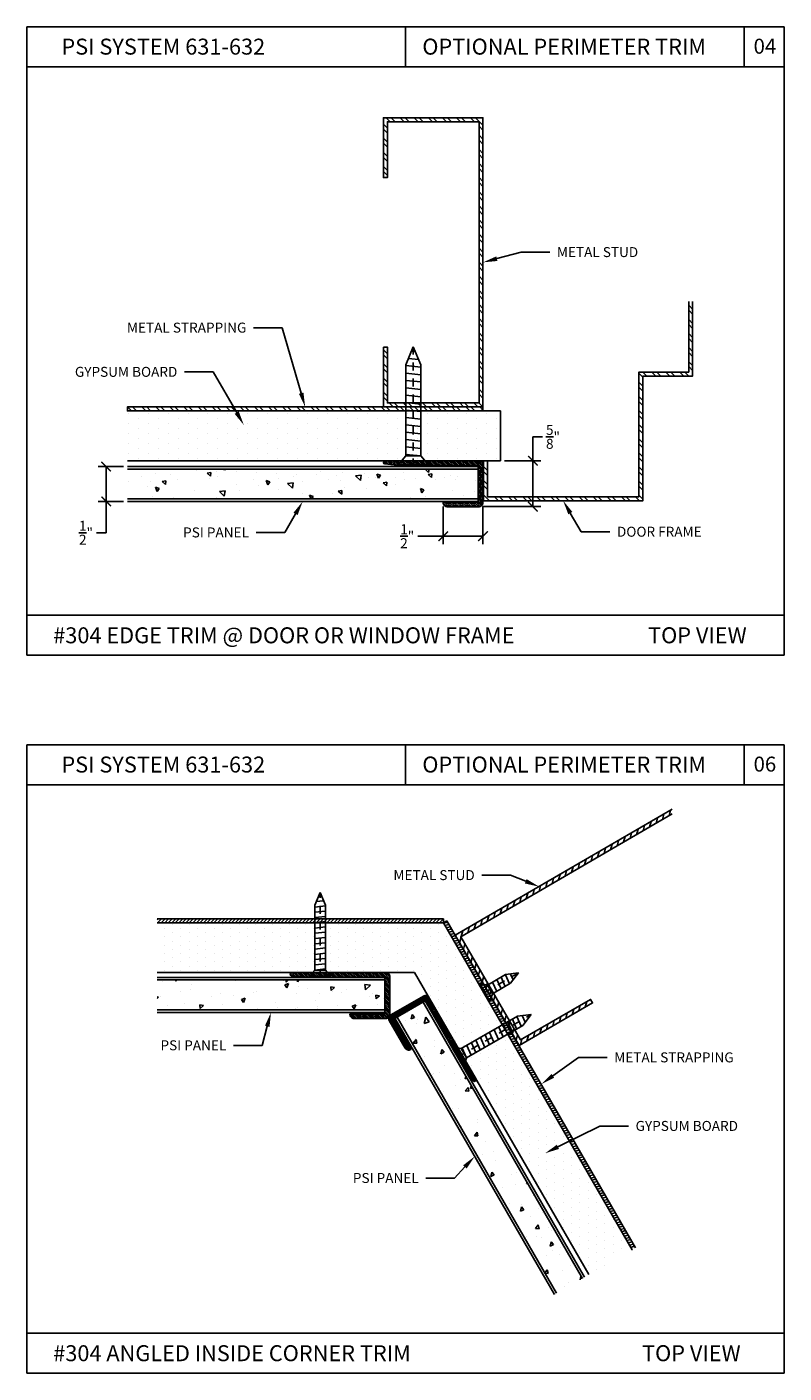
# Model space of a CAD drawing. Units: inches. Extents: x 12 to 351, y 4 to 229.
# Drawn here: x 217 to 226, y 199 to 215 of the extents above; entities that cross this region are included whole.
import ezdxf
from ezdxf import colors
from ezdxf.entities.mleader import LeaderData, LeaderLine
from ezdxf.math import Vec2, Vec3

# ---------------------------------------------------------------- set-up
doc = ezdxf.new("R2010")
doc.units = ezdxf.units.IN
doc.header["$MEASUREMENT"] = 0
doc.linetypes.add('CENTER', pattern=[2, 1.25, -0.25, 0.25, -0.25])
doc.styles.get("Standard").update_dxf_attribs({"font": 'arial.ttf', "height": 0.125})
doc.dimstyles.new('AM_ANSI', dxfattribs={"dimtxt": 0.125, "dimasz": 0.12, "dimexe": 0.1, "dimexo": 0.05, "dimgap": 0.06, "dimtad": 0, "dimtih": 1, "dimtoh": 1, "dimdec": 3, "dimzin": 7, "dimdsep": 46, "dimlunit": 4, "dimtxsty": 'Standard', "dimblk": 'ARCHTICK', "dimcen": 0, "dimclrd": 256, "dimclre": 256, "dimadec": 3, "dimazin": 2, "dimtp": 0.1, "dimtm": 0.1, "dimtfac": 1, "dimtdec": 3, "dimtofl": 0, "dimtmove": 0, "dimatfit": 3, "dimfxl": 1, "dimtolj": 1, "dimtzin": 7, "dimlwd": -1, "dimlwe": -1, "dimarcsym": 1})
pattern_1 = [(270, (379.26959, 138.94556), (0.10423406, -0.05211703), [0, -0.10423406])]

# ---------------------------------------------------------------- blocks, each defined once
blk = doc.blocks.new('SCREW-1')
at = {"extrusion": (0, 0, -1)}
for p, q in [((-4.47, 84.37), (-4.532, 84.22)), ((-4.47, 84.37), (-4.407, 84.22)), ((-4.532, 83.457), (-4.532, 84.22)), ((-4.407, 83.457), (-4.407, 84.22)), ((-4.532, 83.457), (-4.595, 83.385)), ((-4.595, 83.385), (-4.345, 83.385)), ((-4.595, 83.385), (-4.595, 83.37)), ((-4.532, 83.457), (-4.407, 83.457)), ((-4.407, 83.457), (-4.345, 83.385)), ((-4.345, 83.385), (-4.345, 83.37)), ((-4.595, 83.37), (-4.345, 83.37))]:
    blk.add_line(p, q, dxfattribs=at)
for p, q in [((-4.486, 84.33), (-4.455, 84.334)), ((-4.532, 84.199), (-4.407, 84.213)), ((-4.514, 84.263), (-4.429, 84.272)), ((-4.532, 84.137), (-4.407, 84.151)), ((-4.532, 84.076), (-4.407, 84.089)), ((-4.532, 84.014), (-4.407, 84.027)), ((-4.532, 83.952), (-4.407, 83.965)), ((-4.532, 83.89), (-4.407, 83.903)), ((-4.532, 83.828), (-4.407, 83.841)), ((-4.532, 83.766), (-4.407, 83.779)), ((-4.532, 83.704), (-4.407, 83.718)), ((-4.532, 83.642), (-4.407, 83.656)), ((-4.532, 83.581), (-4.407, 83.594)), ((-4.532, 83.519), (-4.407, 83.532)), ((-4.532, 83.457), (-4.407, 83.47))]:
    blk.add_line(p, q)
at = {"linetype": 'CENTER', "ltscale": 0.004, "extrusion": (0, 0, -1)}
blk.add_line((-4.47, 83.37), (-4.47, 84.37), dxfattribs=at)
blk = doc.blocks.new('_ArchTick')
at = {"color": 0, "linetype": 'ByBlock', "const_width": 0.15}
blk.add_lwpolyline([(-0.5, -0.5), (0.5, 0.5)], dxfattribs=at)
blk = doc.blocks.new('*D107')
at = {"linetype": 'ByBlock', "transparency": 16777216}
for p, q in [((221.934, 209.434), (221.934, 208.963)), ((222.434, 209.434), (222.434, 208.963)), ((221.934, 209.063), (221.615, 209.063)), ((222.434, 209.063), (221.934, 209.063))]:
    blk.add_line(p, q, dxfattribs=at)
at = {"layer": 'Defpoints', "color": 0, "transparency": 16777216}
for p in [(221.934, 209.484), (222.434, 209.484), (222.434, 209.063)]:
    blk.add_point(p, dxfattribs=at)
at = {"transparency": 16777216, "xscale": 0.12, "yscale": 0.12, "zscale": 0.12, "rotation": 180}
blk.add_blockref('_ArchTick', (221.934, 209.063), dxfattribs=at)
at = {"transparency": 16777216, "xscale": 0.12, "yscale": 0.12, "zscale": 0.12}
blk.add_blockref('_ArchTick', (222.434, 209.063), dxfattribs=at)
at = {"color": 0, "transparency": 16777216, "insert": (221.483, 209.063), "char_height": 0.125, "attachment_point": 5}
blk.add_mtext('\\A1;{\\H1.000000x;\\S1/2;}"', dxfattribs=at)
blk = doc.blocks.new('*D108')
at = {"linetype": 'ByBlock', "transparency": 16777216}
for p, q in [((223.06, 210.009), (223.06, 210.309)), ((223.06, 210.309), (223.18, 210.309)), ((222.702, 210.009), (223.16, 210.009)), ((223.06, 209.434), (223.06, 210.009)), ((222.434, 209.434), (223.16, 209.434))]:
    blk.add_line(p, q, dxfattribs=at)
at = {"layer": 'Defpoints', "color": 0, "transparency": 16777216}
for p in [(222.652, 210.009), (222.384, 209.434), (223.06, 209.434)]:
    blk.add_point(p, dxfattribs=at)
at = {"transparency": 16777216, "xscale": 0.12, "yscale": 0.12, "zscale": 0.12}
for p, rotation in [((223.06, 210.009), 90), ((223.06, 209.434), 270)]:
    blk.add_blockref('_ArchTick', p, dxfattribs=dict(at, rotation=rotation))
at = {"color": 0, "transparency": 16777216, "insert": (223.312, 210.309), "char_height": 0.125, "attachment_point": 5}
blk.add_mtext('\\A1;{\\H1.000000x;\\S5/8;}"', dxfattribs=at)
blk = doc.blocks.new('*D109')
at = {"linetype": 'ByBlock', "transparency": 16777216}
for p, q in [((217.922, 209.936), (217.606, 209.936)), ((217.706, 209.936), (217.706, 209.499)), ((217.922, 209.499), (217.606, 209.499)), ((217.706, 209.499), (217.706, 209.107)), ((217.706, 209.107), (217.586, 209.107))]:
    blk.add_line(p, q, dxfattribs=at)
at = {"layer": 'Defpoints', "color": 0, "transparency": 16777216}
for p in [(217.972, 209.936), (217.706, 209.499), (217.972, 209.499)]:
    blk.add_point(p, dxfattribs=at)
at = {"transparency": 16777216, "xscale": 0.12, "yscale": 0.12, "zscale": 0.12}
for p, rotation in [((217.706, 209.936), 90), ((217.706, 209.499), 270)]:
    blk.add_blockref('_ArchTick', p, dxfattribs=dict(at, rotation=rotation))
at = {"color": 0, "transparency": 16777216, "insert": (217.453, 209.107), "char_height": 0.125, "attachment_point": 5}
blk.add_mtext('\\A1;{\\H1.000000x;\\S1/2;}"', dxfattribs=at)
blk = doc.blocks.new('SCREW-.5')
at = {"extrusion": (0, 0, -1)}
for p, q in [((-4.909, 83.87), (-4.972, 83.72)), ((-4.972, 83.457), (-4.972, 83.72)), ((-4.909, 83.87), (-4.847, 83.72)), ((-4.847, 83.457), (-4.847, 83.72)), ((-4.972, 83.457), (-5.034, 83.385)), ((-5.034, 83.385), (-4.784, 83.385)), ((-5.034, 83.385), (-5.034, 83.37)), ((-4.972, 83.457), (-4.847, 83.457)), ((-4.847, 83.457), (-4.784, 83.385)), ((-4.784, 83.385), (-4.784, 83.37)), ((-5.034, 83.37), (-4.784, 83.37))]:
    blk.add_line(p, q, dxfattribs=at)
for p, q in [((-4.972, 83.704), (-4.847, 83.718)), ((-4.952, 83.768), (-4.871, 83.777)), ((-4.924, 83.834), (-4.895, 83.837)), ((-4.972, 83.642), (-4.847, 83.656)), ((-4.972, 83.581), (-4.847, 83.594)), ((-4.972, 83.519), (-4.847, 83.532)), ((-4.972, 83.457), (-4.847, 83.47))]:
    blk.add_line(p, q)
at = {"linetype": 'CENTER', "ltscale": 0.004, "extrusion": (0, 0, -1)}
blk.add_line((-4.909, 83.37), (-4.909, 83.87), dxfattribs=at)

msp = doc.modelspace()

# ---------------------------------------------------------------- hatches: boundary and pattern name
h = msp.add_hatch()
h.set_pattern_fill('STEEL', color=256, style=0)
h.set_pattern_definition([(135, (234.93025, 207.49052), (0.0883883, 0.0883883), []), (135, (234.93025, 207.55302), (0.0883883, 0.0883883), [])])
h.paths.add_polyline_path([(222.3839, 214.2586), (221.2339, 214.2586), (221.2339, 213.5586), (221.1839, 213.5586), (221.1839, 214.3086), (222.4339, 214.3086), (222.4339, 210.6836), (221.1839, 210.6836), (221.1839, 211.4336), (221.2339, 211.4336), (221.2339, 210.7336), (222.3839, 210.7336)])
h = msp.add_hatch()
h.set_pattern_fill('STEEL', color=256, angle=90, style=0)
h.set_pattern_definition([(135, (126.86957, 284.117), (-0.08838835, -0.08838835), []), (135, (126.80707, 284.117), (-0.08838835, -0.08838835), [])])
h.paths.add_polyline_path([(222.4895, 210.0086), (222.4395, 210.0086), (222.4395, 209.5086), (224.4395, 209.5086), (224.4395, 211.0711), (225.0645, 211.0711), (225.0645, 212.0063), (225.0145, 212.0063), (225.0145, 211.1211), (224.3895, 211.1211), (224.3895, 209.5586), (222.4895, 209.5586)])
h = msp.add_hatch()
h.set_pattern_fill('STEEL', color=256, angle=90, style=0)
h.set_pattern_definition([(135, (223.36571, 210.65864), (-0.0883883, -0.0883883), []), (135, (223.30321, 210.65864), (-0.0883883, -0.0883883), [])])
h.paths.add_polyline_path([(222.4339, 210.6336), (222.4339, 210.6836), (217.9721, 210.6836), (217.9721, 210.6336)])
h = msp.add_hatch()
h.set_pattern_fill('DOTS', color=256, scale=2, angle=90, style=0)
h.set_pattern_definition([(90, (219.85801, 175.04109), (-0.125, 0.0625), [0, -0.125])])
h.paths.add_polyline_path([(217.9721, 210.6336), (217.9721, 210.0086), (222.6521, 210.0086), (222.6521, 210.6336)])
h = msp.add_hatch()
h.set_pattern_fill('ANSI31', color=256, scale=0.125, angle=90, style=0)
h.set_pattern_definition([(135, (431.480063, 147.168479), (-0.0110485435, -0.0110485435), [])])
h.paths.add_polyline_path([(221.7052, 210.0086), (221.7461, 209.9616), (221.7461, 209.9466), (222.3719, 209.9466), (222.3719, 209.4886), (221.9341, 209.4886, 0.4438657), (221.9839, 209.4336), (222.3839, 209.4336, 0.4142136), (222.4339, 209.4836), (222.4339, 209.9581, 0.4173484), (222.3839, 210.0086)])
h.paths.add_polyline_path([(221.5588, 210.0086), (221.5588, 209.9616), (221.7461, 209.9616), (221.7052, 210.0086)])
h.paths.add_polyline_path([(221.5588, 209.9616), (221.5738, 209.9466), (221.7461, 209.9466), (221.7461, 209.9616)])
h.paths.add_polyline_path([(221.4125, 210.0086), (221.3716, 209.9616), (221.5588, 209.9616), (221.5588, 210.0086)])
h.paths.add_polyline_path([(221.3716, 209.9616), (221.3716, 209.9526), (221.4338, 209.9466), (221.5438, 209.9466), (221.5588, 209.9616)])
h.paths.add_polyline_path([(221.2038, 210.0086, 0.9631819), (221.2023, 209.9687), (221.3716, 209.9526), (221.3716, 209.9616), (221.4125, 210.0086)])
h = msp.add_hatch()
h.set_pattern_fill('AR-CONC', color=256, scale=0.075, angle=90, style=0)
h.set_pattern_definition([(140, (219.858, 175.0411), (0.047064, 0.537945), [0.05625, -0.61875]), (85, (219.858, 175.0411), (-0.564144, -0.1040635), [0.045, -0.495]), (190.4514, (219.86193, 175.0859), (-0.51708, 0.433882), [0.047805, -0.525857]), (136.1842, (219.708, 175.0411), (0.124139, 0.800431), [0.084375, -0.928125]), (186.6356, (219.71835, 175.1078), (-0.730588, 0.700997), [0.071708, -0.788785]), (81.1842, (219.708, 175.0411), (-0.730589, 0.700996), [0.0675, -0.7425]), (111, (219.7455, 175.1161), (0.301964, 0.4476803), [0.05625, -0.61875]), (56, (219.7455, 175.1161), (-0.5438625, 0.1824865), [0.045, -0.495]), (161.4514, (219.77067, 175.1534), (-0.241898, 0.630167), [0.047805, -0.525857]), (127.5, (219.858, 175.04109), (-0.2496704, 0.0091199), [0, -0.489, 0, -0.5025, 0, -0.496875]), (97.5, (219.858, 175.0411), (-0.2958088, 0.1973022), [0, -0.2865, 0, -0.47775, 0, -0.189375]), (57.5, (219.858, 174.87384), (0.0169162, 0.4003668), [0, -0.1875, 0, -0.585, 0, -0.77625]), (47.5, (219.858, 174.79884), (-0.0750787, 0.4373896), [0, -0.24375, 0, -0.3885, 0, -0.55125])])
h.paths.add_polyline_path([(217.9721, 209.9051), (217.9721, 209.5301), (222.3719, 209.5301), (222.3719, 209.9051)])
at = {"linetype": 'Continuous'}
h = msp.add_hatch(dxfattribs=at)
h.set_pattern_fill('ANSI31', color=256, scale=0.532705, angle=30.1304, style=0)
h.set_pattern_definition([(75.1304, (219.40746, 198.862295), (-0.0643583, 0.01708786), [])])
h.paths.add_polyline_path([(224.8083, 205.5812), (224.8083, 205.6403), (222.0856, 204.0601), (222.8878, 202.6779), (223.8093, 203.2127), (223.7836, 203.257), (222.9064, 202.7478), (222.1555, 204.0416)])
h = msp.add_hatch()
h.set_pattern_fill('ANSI31', color=256, scale=0.25, style=0)
h.set_pattern_definition([(45, (37.37573, 232.854914), (-0.022097087, 0.022097087), [])])
h.paths.add_polyline_path([(218.3453, 204.268), (218.3453, 204.218), (221.9367, 204.218), (221.9367, 204.268)])
at = {"ltscale": 6}
h = msp.add_hatch(dxfattribs=at)
h.set_pattern_fill('DOTS', color=256, scale=1.667745, angle=-90, style=0)
h.set_pattern_definition(pattern_1)
h.paths.add_polyline_path([(218.3453, 204.218), (218.3453, 203.593), (220.8862, 203.593), (220.8491, 203.6357), (220.8605, 204.218)])
h = msp.add_hatch(dxfattribs=at)
h.set_pattern_fill('DOTS', color=256, scale=1.667745, angle=-90, style=0)
h.set_pattern_definition(pattern_1)
h.paths.add_polyline_path([(221.5759, 203.593), (221.8368, 204.0449), (221.9367, 204.218), (221.9346, 204.2144), (220.8605, 204.218), (220.8491, 203.6357), (220.8862, 203.593)])
h = msp.add_hatch(dxfattribs=at)
h.set_pattern_fill('DOTS', color=256, scale=1.667745, angle=-90, style=0)
h.set_pattern_definition(pattern_1)
h.paths.add_polyline_path([(221.92, 202.997), (221.9733, 202.9866), (222.4791, 203.2786), (221.9367, 204.218), (221.5759, 203.593)])
h = msp.add_hatch()
h.set_pattern_fill('ANSI31', color=256, scale=0.25, angle=-30, style=0)
h.set_pattern_definition([(15, (37.37573, 232.854914), (-0.008088095, 0.030185182), [])])
h.paths.add_polyline_path([(224.3037, 200.1183), (224.347, 200.1433), (221.98, 204.243), (221.9367, 204.218)])
h = msp.add_hatch()
h.set_pattern_fill('ANSI31', color=256, scale=0.125, angle=-180, style=0)
h.set_pattern_definition([(135, (249.828274, -2.115119), (0.0110485435, 0.0110485435), [])])
h.paths.add_polyline_path([(220.0326, 203.5531, -0.9441062), (220.0349, 203.593), (221.215, 203.593, -0.4142136), (221.265, 203.543), (221.265, 203.068, -0.4142136), (221.215, 203.018), (220.8149, 203.018, -0.4438657), (220.7652, 203.073), (221.203, 203.073), (221.203, 203.531), (220.4049, 203.531), (220.3899, 203.546), (220.3749, 203.531), (220.2649, 203.531)])
h = msp.add_hatch()
h.set_pattern_fill('AR-CONC', color=256, scale=0.075, angle=-90, style=0)
h.set_pattern_definition([(40, (321.4545, 274.19783), (-0.0470641, 0.5379451), [0.05625, -0.61875]), (95, (321.4545, 274.1978), (0.564144, -0.1040635), [0.045, -0.495]), (349.5486, (321.4506, 274.24265), (0.5170797, 0.433882), [0.0478051, -0.5258566]), (43.8158, (321.6045, 274.1978), (-0.1241393, 0.8004308), [0.084375, -0.928125]), (353.3644, (321.59415, 274.2645), (0.7305884, 0.700997), [0.0717077, -0.788785]), (98.8158, (321.6045, 274.1978), (0.730589, 0.7009965), [0.0675, -0.7425]), (69, (321.567, 274.27283), (-0.3019642, 0.4476803), [0.05625, -0.61875]), (124, (321.567, 274.2728), (0.5438625, 0.1824865), [0.045, -0.495]), (18.5486, (321.54183, 274.31013), (0.2418979, 0.630167), [0.0478051, -0.5258566]), (52.5, (321.4545, 274.19783), (0.2496704, 0.0091199), [0, -0.489, 0, -0.5025, 0, -0.496875]), (82.5, (321.4545, 274.19783), (0.2958088, 0.19730215), [0, -0.2865, 0, -0.47775, 0, -0.189375]), (122.5, (321.4545, 274.03058), (-0.01691615, 0.40036683), [0, -0.1875, 0, -0.585, 0, -0.77625]), (132.5, (321.4545, 273.95558), (0.0750787, 0.4373896), [0, -0.24375, 0, -0.3885, 0, -0.55125])])
h.paths.add_polyline_path([(218.3453, 203.4998), (218.3453, 203.1248), (221.203, 203.1248), (221.203, 203.4998)])
h = msp.add_hatch()
h.set_pattern_fill('ANSI31', color=256, scale=0.125, angle=-60, style=0)
h.set_pattern_definition([(345, (29.301289, 125.206085), (0.0040440476, 0.015092591), [])])
h.paths.add_polyline_path([(222.3131, 202.2364, 0.9441062), (222.3464, 202.2584), (221.7564, 203.2803, 0.4142136), (221.6881, 203.2986), (221.2767, 203.0611, 0.4142136), (221.2584, 202.9928), (221.4584, 202.6464, 0.4438657), (221.5309, 202.6308), (221.3121, 203.0099), (221.7087, 203.2389), (222.1077, 202.5478), (222.1282, 202.5423), (222.1227, 202.5218), (222.1777, 202.4265)])
h = msp.add_hatch()
h.set_pattern_fill('AR-CONC', color=256, scale=0.075, angle=30, style=0)
h.set_pattern_definition([(80, (232.7822, 325.3927), (0.4894062, 0.2282139), [0.05625, -0.61875]), (25, (232.7822, 325.3927), (-0.3721937, 0.4365314), [0.045, -0.495]), (130.4514, (232.823, 325.4117), (0.117213, 0.6647451), [0.0478051, -0.5258566]), (76.1842, (232.7072, 325.5226), (0.755263, 0.2927076), [0.084375, -0.928125]), (126.6356, (232.77014, 325.547), (0.241787, 0.9832066), [0.0717077, -0.788785]), (21.1842, (232.7072, 325.5226), (0.241786, 0.983207), [0.0675, -0.7425]), (51, (232.7909, 325.5276), (0.5386846, -0.0376685), [0.05625, -0.61875]), (356, (232.7909, 325.5276), (-0.1138933, 0.562242), [0.045, -0.495]), (101.4514, (232.8358, 325.5245), (0.4247917, 0.5245732), [0.0478051, -0.5258566]), (67.5, (232.7822, 325.39269), (-0.11693714, 0.22078085), [0, -0.489, 0, -0.5025, 0, -0.496875]), (37.5, (232.7822, 325.3927), (0.0229643, 0.354829), [0, -0.2865, 0, -0.47775, 0, -0.189375]), (357.5, (232.63736, 325.30906), (0.35518592, 0.1855336), [0, -0.1875, 0, -0.585, 0, -0.77625]), (347.5, (232.5724, 325.27156), (0.3412512, 0.2837149), [0, -0.24375, 0, -0.3885, 0, -0.55125])])
h.paths.add_polyline_path([(221.6817, 203.2233), (221.3569, 203.0358), (223.3569, 199.5717), (223.6817, 199.7592)])
h = msp.add_hatch(dxfattribs=at)
h.set_pattern_fill('DOTS', color=256, scale=1.667745, angle=-90, style=0)
h.set_pattern_definition(pattern_1)
h.paths.add_polyline_path([(223.7624, 199.8058), (224.3037, 200.1183), (222.4476, 203.3331), (221.9843, 202.9961), (221.925, 202.9883)])

# ---------------------------------------------------------------- linework, layer by layer
for p, q in [((216.7117, 215.4479), (216.7117, 207.5719)), ((226.2117, 215.4479), (216.7117, 215.4479)), ((221.4617, 215.4479), (221.4617, 214.9479)), ((225.7117, 215.4479), (225.7117, 214.9479)), ((226.2117, 215.4479), (226.2117, 207.5719)), ((226.2117, 214.9479), (216.7117, 214.9479)), ((217.9721, 210.6336), (222.6521, 210.6336)), ((222.6521, 210.6336), (222.6521, 210.0086)), ((222.6521, 210.0086), (217.9721, 210.0086)), ((217.9721, 209.9364), (222.3719, 209.9364)), ((222.3719, 209.9051), (217.9721, 209.9051)), ((222.3719, 209.9364), (222.3719, 209.4989)), ((217.9721, 209.5301), (222.3719, 209.5301)), ((222.3719, 209.4989), (217.9721, 209.4989)), ((226.2117, 208.0719), (216.7117, 208.0719)), ((226.2117, 207.5719), (216.7117, 207.5719)), ((216.7117, 206.4479), (216.7117, 198.5719)), ((226.2117, 206.4479), (216.7117, 206.4479)), ((221.4617, 206.4479), (221.4617, 205.9479)), ((225.7117, 206.4479), (225.7117, 205.9479)), ((226.2117, 206.4479), (226.2117, 198.5719)), ((226.2117, 205.9479), (216.7117, 205.9479)), ((221.9367, 204.268), (221.9367, 204.218)), ((221.98, 204.243), (221.9367, 204.218)), ((221.203, 203.531), (218.3453, 203.531)), ((218.3453, 203.4998), (221.203, 203.4998)), ((223.6817, 199.7592), (221.6817, 203.2233)), ((221.7087, 203.2389), (223.7087, 199.7748)), ((221.203, 203.1248), (218.3453, 203.1248)), ((218.3453, 203.0935), (221.203, 203.0935)), ((223.3298, 199.5561), (221.3298, 203.0202)), ((221.3569, 203.0358), (223.3569, 199.5717)), ((226.2117, 199.0719), (216.7117, 199.0719)), ((226.2117, 198.5719), (216.7117, 198.5719))]:
    msp.add_line(p, q)
at = {"linetype": 'Continuous', "ltscale": 0.5}
for p, q in [((221.9367, 204.268), (218.3453, 204.268)), ((221.9367, 204.218), (218.3453, 204.218)), ((221.9367, 204.218), (224.3037, 200.1183)), ((221.98, 204.243), (224.347, 200.1433)), ((221.5759, 203.593), (218.3453, 203.593)), ((221.5759, 203.593), (223.7624, 199.8058))]:
    msp.add_line(p, q, dxfattribs=at)
at = {"linetype": 'Continuous', "extrusion": (1.049e-15, 1, 0)}
msp.add_line((221.5759, 203.593), (220.3816, 203.593), dxfattribs=at)
at = {"linetype": 'Continuous', "extrusion": (0, 0, -1)}
msp.add_line((221.5759, 203.593), (220.3816, 203.593), dxfattribs=at)
for points in [[(221.1839, 211.4336), (221.1839, 210.6836), (222.4339, 210.6836), (222.4339, 214.3086), (221.1839, 214.3086), (221.1839, 213.5586), (221.2339, 213.5586), (221.2339, 214.2586), (222.3839, 214.2586), (222.3839, 210.7336), (221.2339, 210.7336), (221.2339, 211.4336)], [(222.4339, 210.6336), (217.9721, 210.6336), (217.9721, 210.6836), (222.4339, 210.6836)]]:
    msp.add_lwpolyline(points, close=True)
for points in [[(222.4395, 210.0086), (222.4395, 209.5086), (224.4395, 209.5086), (224.4395, 211.0711), (225.0645, 211.0711), (225.0645, 212.0063)], [(225.0145, 212.0063), (225.0145, 211.1211), (224.3895, 211.1211), (224.3895, 211.0711), (224.3895, 209.5586), (222.4895, 209.5586), (222.4895, 210.0086)]]:
    msp.add_lwpolyline(points)
at = {"linetype": 'Continuous'}
for points in [[(221.5738, 209.9466), (221.5588, 209.9616), (221.5438, 209.9466), (221.4338, 209.9466), (221.2023, 209.9687, -0.9631819), (221.2038, 210.0086), (222.3839, 210.0086, -0.4142136), (222.4339, 209.9586), (222.4339, 209.4836, -0.4142136), (222.3839, 209.4336), (221.9839, 209.4336, -0.4142136), (221.9339, 209.4836), (221.9339, 209.4886), (222.3719, 209.4886), (222.3719, 209.9466)], [(220.4049, 203.531), (220.3899, 203.546), (220.3749, 203.531), (220.2649, 203.531), (220.0334, 203.5531, -0.9631819), (220.0349, 203.593), (221.215, 203.593, -0.4142136), (221.265, 203.543), (221.265, 203.068, -0.4142136), (221.215, 203.018), (220.8149, 203.018, -0.4142136), (220.7649, 203.068), (220.7649, 203.073), (221.203, 203.073), (221.203, 203.531)], [(222.1077, 202.5478), (222.1282, 202.5423), (222.1227, 202.5218), (222.1777, 202.4265), (222.3126, 202.2371, 0.9631819), (222.3464, 202.2584), (221.7564, 203.2803, 0.4142136), (221.6881, 203.2986), (221.2767, 203.0611, 0.4142136), (221.2584, 202.9928), (221.4584, 202.6464, 0.4142136), (221.5267, 202.6281), (221.5311, 202.6306), (221.3121, 203.0099), (221.7087, 203.2389)]]:
    msp.add_lwpolyline(points, format="xyb", close=True, dxfattribs=at)
msp.add_lwpolyline([(224.8083, 205.5812), (222.1555, 204.0416), (222.9064, 202.7478), (223.7836, 203.257), (223.8093, 203.2127), (222.8878, 202.6779), (222.0856, 204.0601), (224.8083, 205.6403)], dxfattribs=at)

# ---------------------------------------------------------------- block references
for p, xscale, yscale, zscale in [((214.8641, 85.0672), -1.497805244096905, 1.497805244096905, 1.497805244096918), ((225.152, 114.7078), 1.065410519395375, 1.065410519395375, 1.065410519395375)]:
    msp.add_blockref('SCREW-1', p, dxfattribs=dict(at, xscale=xscale, yscale=yscale, zscale=zscale))
for name, p, xscale, yscale, zscale, rotation in [('SCREW-.5', (147.4918, 165.7543), -1.003995389209551, 1.003995389209551, 1.00399538920956, 299.9999999999995), ('SCREW-1', (142.811, 162.2472), -1.065410519395426, 1.065410519395375, 1.065410519395428, 299.9999999999985)]:
    msp.add_blockref(name, p, dxfattribs=dict(at, xscale=xscale, yscale=yscale, zscale=zscale, rotation=rotation))

# ---------------------------------------------------------------- texts
at = {"char_height": 0.2, "attachment_point": 1}
for s, insert, width in [('PSI SYSTEM 631-632', (217.1447, 215.3008), 2.926926), ('OPTIONAL PERIMETER TRIM', (221.6729, 215.3008), 4.16235), ('#304 EDGE TRIM @ DOOR OR WINDOW FRAME  ', (217.042, 207.9209), 6.712638), ('TOP VIEW  ', (224.5056, 207.9212), 2.530351), ('PSI SYSTEM 631-632', (217.1447, 206.3008), 2.926926), ('OPTIONAL PERIMETER TRIM', (221.6729, 206.3008), 4.16235), ('#304 ANGLED INSIDE CORNER TRIM', (217.042, 198.9209), 6.599097), ('TOP VIEW  ', (224.4297, 198.9212), 2.530351)]:
    msp.add_mtext(s, dxfattribs=dict(at, insert=insert, width=width))
at = {"char_height": 0.1875, "attachment_point": 1}
for s, insert in [('04', (225.8289, 215.3)), ('06', (225.8289, 206.3))]:
    msp.add_mtext_dynamic_manual_height_columns(s, width=0.41264, gutter_width=0.625, heights=[0], dxfattribs=dict(at, insert=insert))

# ---------------------------------------------------------------- dimensions: what is measured, and where the dimension line sits
for base, p1, p2, picture, middle in [((223.0599, 209.4336), (222.6521, 210.0086), (222.3839, 209.4336), '*D108', (223.3125, 210.309)), ((217.7055296108, 209.4988739878), (217.9721184947, 209.9363739878), (217.9721184947, 209.4988739878), '*D109', (217.4530534853, 209.1070873409))]:
    dim = msp.add_linear_dim(base=base, p1=p1, p2=p2, angle=90, dimstyle='AM_ANSI')
    dim.commit()
    dim.dimension.update_dxf_attribs({"geometry": picture, "text_midpoint": middle, "dimtype": 160})
dim = msp.add_linear_dim(base=(222.4339, 209.0635), p1=(221.9339, 209.4836), p2=(222.4339, 209.4836), dimstyle='AM_ANSI')
dim.commit()
dim.dimension.update_dxf_attribs({"geometry": '*D107', "text_midpoint": (221.4829, 209.0635), "dimtype": 160})

# ---------------------------------------------------------------- leaders
ml = msp.add_multileader_mtext('Standard')
ml.set_content('METAL STUD', color=256)
ml.set_leader_properties()
ml.build(insert=Vec2(0, 0))
ml.multileader.update_dxf_attribs({"dogleg_length": 0.36, "arrow_head_size": 0.18})
ctx = ml.context
ctx.base_point, ctx.char_height, ctx.arrow_head_size, ctx.landing_gap_size, ctx.plane_origin = Vec3(223.2714, 212.6241), 0.125, 0.18, 0.09, Vec3(222.4339, 212.4961)
notes = []
notes.append((ctx, [(0, (1, 1, 0), (222.9114, 212.6241), (1, 0), 0.36, [(0, [(222.4339, 212.4961)], 0, [])])]))
ctx.mtext.insert, ctx.mtext.flow_direction = Vec3(223.3614, 212.6876), 5
ml = msp.add_multileader_mtext('Standard')
ml.set_content('METAL STRAPPING', color=256)
ml.set_leader_properties()
ml.build(insert=Vec2(0, 0))
ml.multileader.update_dxf_attribs({"dogleg_length": 0.36, "arrow_head_size": 0.18})
ctx = ml.context
ctx.base_point, ctx.char_height, ctx.arrow_head_size, ctx.landing_gap_size, ctx.plane_origin = Vec3(217.7592, 211.6771), 0.125, 0.18, 0.09, Vec3(220.203, 210.6836)
ctx.text_align_type = 2
notes.append((ctx, [(0, (1, 1, 0), (219.9151, 211.6771), (-1, 0), 0.36, [(0, [(220.203, 210.6836)], 0, [])])]))
ctx.mtext.insert, ctx.mtext.alignment, ctx.mtext.flow_direction = Vec3(219.4651, 211.7407), 3, 5
ml = msp.add_multileader_mtext('Standard')
ml.set_content('GYPSUM BOARD', color=256)
ml.set_leader_properties()
ml.build(insert=Vec2(0, 0))
ml.multileader.update_dxf_attribs({"dogleg_length": 0.36, "arrow_head_size": 0.18})
ctx = ml.context
ctx.base_point, ctx.char_height, ctx.arrow_head_size, ctx.landing_gap_size, ctx.plane_origin = Vec3(217.1013, 211.1228), 0.125, 0.18, 0.09, Vec3(219.4339, 210.4563)
ctx.text_align_type = 2
notes.append((ctx, [(0, (1, 1, 0), (219.0491, 211.1228), (-1, 0), 0.36, [(0, [(219.4339, 210.4563)], 0, [])])]))
ctx.mtext.insert, ctx.mtext.alignment, ctx.mtext.flow_direction = Vec3(218.5991, 211.1863), 3, 5
ml = msp.add_multileader_mtext('Standard')
ml.set_content('PSI PANEL', color=256)
ml.set_leader_properties()
ml.build(insert=Vec2(0, 0))
ml.multileader.update_dxf_attribs({"dogleg_length": 0.36, "arrow_head_size": 0.18})
ctx = ml.context
ctx.base_point, ctx.char_height, ctx.arrow_head_size, ctx.landing_gap_size, ctx.plane_origin = Vec3(218.5244, 209.1097), 0.125, 0.18, 0.09, Vec3(220.172, 209.4989)
ctx.text_align_type = 2
notes.append((ctx, [(0, (1, 1, 0), (219.9473, 209.1097), (-1, 0), 0.36, [(0, [(220.172, 209.4989)], 0, [])])]))
ctx.mtext.insert, ctx.mtext.alignment, ctx.mtext.flow_direction = Vec3(219.4973, 209.1733), 3, 5
ml = msp.add_multileader_mtext('Standard')
ml.set_content('DOOR FRAME', color=256)
ml.set_leader_properties()
ml.build(insert=Vec2(0, 0))
ml.multileader.update_dxf_attribs({"dogleg_length": 0.36, "arrow_head_size": 0.18})
ctx = ml.context
ctx.base_point, ctx.char_height, ctx.arrow_head_size, ctx.landing_gap_size, ctx.plane_origin = Vec3(224.0247, 209.1185), 0.125, 0.18, 0.09, Vec3(223.4395, 209.5086)
notes.append((ctx, [(0, (1, 1, 0), (223.6647, 209.1185), (1, 0), 0.36, [(0, [(223.4395, 209.5086)], 0, [])])]))
ctx.mtext.insert, ctx.mtext.flow_direction = Vec3(224.1147, 209.1821), 5
ml = msp.add_multileader_mtext('Standard')
ml.set_content('METAL STUD', color=256)
ml.set_leader_properties()
ml.build(insert=Vec2(0, 0))
ml.multileader.update_dxf_attribs({"dogleg_length": 0.36, "arrow_head_size": 0.18})
ctx = ml.context
ctx.base_point, ctx.char_height, ctx.arrow_head_size, ctx.landing_gap_size, ctx.plane_origin = Vec3(221.1563, 204.8137), 0.125, 0.18, 0.09, Vec3(223.1369, 204.6703)
ctx.text_align_type = 2
notes.append((ctx, [(0, (1, 1, 0), (222.7801, 204.8137), (-1, 0), 0.36, [(0, [(223.1369, 204.6703)], 0, [])])]))
ctx.mtext.insert, ctx.mtext.alignment, ctx.mtext.flow_direction = Vec3(222.3301, 204.8772), 3, 5
ml = msp.add_multileader_mtext('Standard')
ml.set_content('PSI PANEL', color=256)
ml.set_leader_properties()
ml.build(insert=Vec2(0, 0))
ml.multileader.update_dxf_attribs({"dogleg_length": 0.36, "arrow_head_size": 0.18})
ctx = ml.context
ctx.base_point, ctx.char_height, ctx.arrow_head_size, ctx.landing_gap_size, ctx.plane_origin = Vec3(218.2404, 202.6799), 0.125, 0.18, 0.09, Vec3(219.7742, 203.0935)
ctx.text_align_type = 2
notes.append((ctx, [(0, (1, 1, 0), (219.6633, 202.6799), (-1, 0), 0.36, [(0, [(219.7742, 203.0935)], 0, [])])]))
ctx.mtext.insert, ctx.mtext.alignment, ctx.mtext.flow_direction = Vec3(219.2133, 202.7435), 3, 5
ml = msp.add_multileader_mtext('Standard')
ml.set_content('METAL STRAPPING', color=256)
ml.set_leader_properties()
ml.build(insert=Vec2(0, 0))
ml.multileader.update_dxf_attribs({"dogleg_length": 0.36, "arrow_head_size": 0.18})
ctx = ml.context
ctx.base_point, ctx.char_height, ctx.arrow_head_size, ctx.landing_gap_size, ctx.plane_origin = Vec3(223.9911, 202.5285), 0.125, 0.18, 0.09, Vec3(223.1635, 202.1932)
notes.append((ctx, [(0, (1, 1, 0), (223.6311, 202.5285), (1, 0), 0.36, [(0, [(223.1635, 202.1932)], 0, [])])]))
ctx.mtext.insert, ctx.mtext.flow_direction = Vec3(224.0811, 202.5921), 5
ml = msp.add_multileader_mtext('Standard')
ml.set_content('GYPSUM BOARD', color=256)
ml.set_leader_properties()
ml.build(insert=Vec2(0, 0))
ml.multileader.update_dxf_attribs({"dogleg_length": 0.36, "arrow_head_size": 0.18})
ctx = ml.context
ctx.base_point, ctx.char_height, ctx.arrow_head_size, ctx.landing_gap_size, ctx.plane_origin = Vec3(224.2583, 201.6691), 0.125, 0.18, 0.09, Vec3(223.1346, 201.6208)
notes.append((ctx, [(0, (1, 1, 0), (223.8983, 201.6691), (1, 0), 0.36, [(0, [(223.2131, 201.3278)], 0, [])])]))
ctx.mtext.insert, ctx.mtext.flow_direction = Vec3(224.3483, 201.7327), 5
ml = msp.add_multileader_mtext('Standard')
ml.set_content('PSI PANEL', color=256)
ml.set_leader_properties()
ml.build(insert=Vec2(0, 0))
ml.multileader.update_dxf_attribs({"dogleg_length": 0.36, "arrow_head_size": 0.18})
ctx = ml.context
ctx.base_point, ctx.char_height, ctx.arrow_head_size, ctx.landing_gap_size, ctx.plane_origin = Vec3(220.6541, 201.0165), 0.125, 0.18, 0.09, Vec3(222.3298, 201.2881)
ctx.text_align_type = 2
notes.append((ctx, [(0, (1, 1, 0), (222.077, 201.0165), (-1, 0), 0.36, [(0, [(222.3298, 201.2881)], 0, [])])]))
ctx.mtext.insert, ctx.mtext.alignment, ctx.mtext.flow_direction = Vec3(221.627, 201.08), 3, 5
for ctx, leaders in notes:
    for number, flags, end, landing, length, lines in leaders:
        leader = LeaderData()
        leader.index, (leader.has_last_leader_line, leader.has_dogleg_vector, leader.attachment_direction) = number, flags
        leader.last_leader_point, leader.dogleg_vector, leader.dogleg_length = Vec3(end), Vec3(landing), length
        for number, points, colour, breaks in lines:
            line = LeaderLine()
            line.index, line.vertices, line.color, line.breaks = number, Vec3.list(points), colors.encode_raw_color(colour), breaks
            leader.lines.append(line)
        ctx.leaders.append(leader)

doc.saveas('drawing.dxf')
